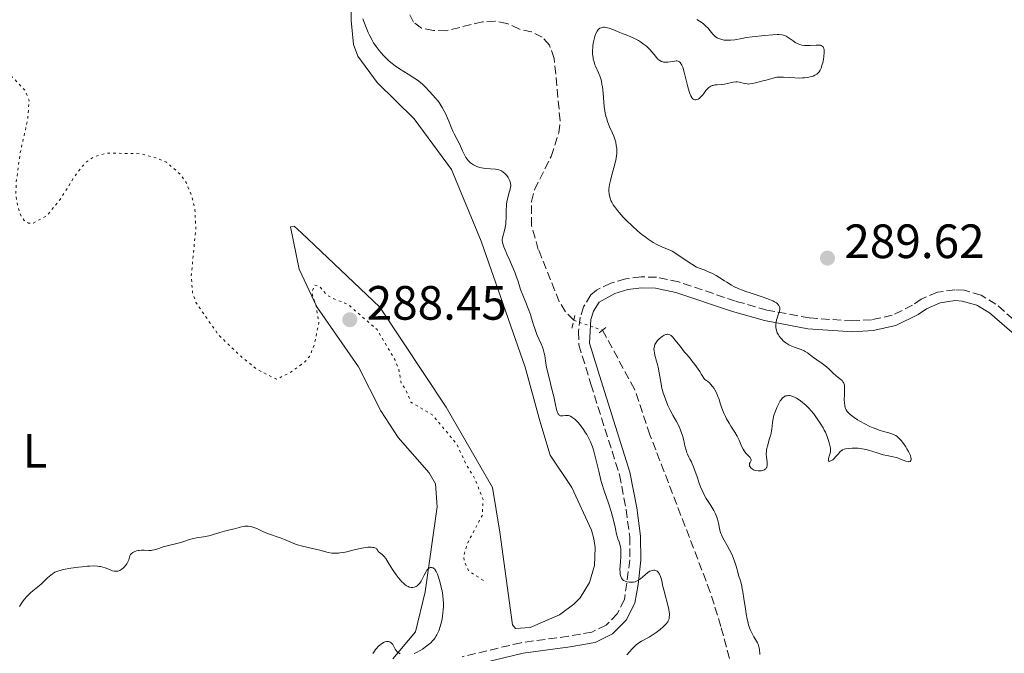
# Model space of a CAD drawing. Units: metres. Extents: x 625623 to 629107, y 4667096 to 4669471.
# Drawn here: x 626262 to 626467, y 4668919 to 4669051 of the extents above; entities that cross this region are included whole.
import ezdxf
from ezdxf.enums import TextEntityAlignment as Align

# ---------------------------------------------------------------- set-up
doc = ezdxf.new("R2010")
doc.units = ezdxf.units.M
doc.header["$MEASUREMENT"] = 0
for name, pattern in [('DGN Style 2', [1.7399219301090239, 1.043953158065414, -0.6959687720436097]), ('DGN Style 3', [2.435890702152634, 1.739921930109024, -0.6959687720436097]), ('DGN Style 5', [1.217945351076317, 0.5219765790327072, -0.6959687720436097])]:
    doc.linetypes.add(name, pattern=pattern)
for name, color, linetype, lineweight in [('Barranco lineal', 142, 'DGN Style 3', 13), ('Barranco lineal no visto', 142, 'DGN Style 5', 0), ('Camino', 7, 'DGN Style 3', 0), ('Cota de punto acotado terreno', 7, 'Continuous', 0), ('Curva de nivel auxiliar', 30, 'DGN Style 5', 0), ('Curva de nivel intermedia', 30, 'Continuous', 0), ('Etiqueta de uso rústico', 92, 'Continuous', 0), ('Línea de cambio de uso (parcela vista)', 92, 'Continuous', 0), ('Margen derecho', 7, 'Continuous', 0), ('Pontón-alcantarilla (pasos de agua)', 1, 'DGN Style 2', 0), ('Punto acotado terreno (símbolo)', 7, 'Continuous', 0)]:
    doc.layers.add(name, color=color, linetype=linetype, lineweight=lineweight)
doc.styles.add('Style-Arial', font='arial.ttf')

# ---------------------------------------------------------------- blocks, each defined once
blk = doc.blocks.new('5PATER')
at = {"layer": 'Punto acotado terreno (símbolo)', "linetype": 'Continuous', "lineweight": 0}
h = blk.add_hatch(color=51, dxfattribs=at)
edge = h.paths.add_edge_path()
edge.add_ellipse((0, 0), major_axis=(-0.1095731443231308, -0.1110710700762829), ratio=0.9994222409660317, start_angle=0, end_angle=360)

msp = doc.modelspace()

# ---------------------------------------------------------------- linework, layer by layer
at = {"layer": 'Barranco lineal', "color": 142, "linetype": 'DGN Style 3', "lineweight": 13}
for points in [[(626377.2999999998, 4668988.710000001, 281.4499999999971), (626375.5700000003, 4668990.51, 281.1999999999971), (626374.29, 4668992.609999999, 281.0800000000018), (626369.9400000004, 4669003.460000001, 281.0899999999965), (626368.5300000003, 4669008.41, 281.0899999999965), (626368.5, 4669013.430000001, 281.0899999999965), (626369.1399999997, 4669015.869999999, 281.0899999999965), (626372.6100000005, 4669022.789999999, 280.9700000000012), (626374.1900000004, 4669027.730000001, 280.9700000000012), (626374.4699999997, 4669030.210000001, 280.8500000000058), (626373.2400000002, 4669043.180000001, 280.8500000000058), (626372.2400000002, 4669045.970000001, 280.8500000000058), (626370.7699999996, 4669047.58, 280.8500000000058), (626368.5499999998, 4669048.730000001, 280.7299999999959), (626366.0099999999, 4669049.26, 280.7299999999959), (626363.4100000003, 4669050.480000001, 280.7299999999959), (626360.9500000002, 4669050.930000001, 280.7299999999959), (626358.3200000003, 4669050.789999999, 280.7299999999959), (626350.8399999999, 4669048.949999999, 280.7299999999959), (626348.1200000001, 4669049.02, 280.7299999999959), (626345.6600000003, 4669049.49, 280.7299999999959), (626344, 4669050.720000001, 280.7299999999959), (626343.1500000004, 4669052.4, 280.7299999999959)], [(626442.9100000003, 4668776.4, 282.7599999999948), (626439.9600000001, 4668783.689999999, 282.5200000000041), (626438.5099999999, 4668788.67, 282.5200000000041), (626437.6600000003, 4668799.33, 282.7599999999948), (626437.8099999997, 4668804.34, 282.7599999999948), (626438.2699999996, 4668806.960000001, 282.7599999999948), (626440.7400000002, 4668814.289999999, 282.5299999999988), (626442.8200000003, 4668822.100000001, 282.2899999999936), (626443.0300000003, 4668824.619999999, 282.2899999999936), (626442.6200000001, 4668827.09, 282.2899999999936), (626441.8200000003, 4668829.51, 282.2899999999936), (626440.6299999999, 4668831.730000001, 282.3099999999977), (626436.2599999999, 4668837.859999999, 282.4700000000012), (626433.7000000002, 4668842.130000001, 282.5200000000041), (626427.8799999999, 4668856.08, 282.1999999999971), (626425.3799999999, 4668863.15, 282.0599999999977), (626419.1500000004, 4668883.109999999, 281.8600000000006), (626407.8899999997, 4668925.029999999, 281.5599999999977), (626405.7000000002, 4668932.199999999, 281.5800000000018), (626393.1500000004, 4668964.92, 281.3300000000018), (626389.9400000004, 4668974.41, 281.3600000000006), (626383.2800000003, 4668986.65, 281.0899999999965)]]:
    msp.add_polyline3d(points, dxfattribs=at)
at = {"layer": 'Barranco lineal no visto', "color": 142, "linetype": 'DGN Style 5', "lineweight": 0, "extrusion": (0.05372765879978948, -0.01850819016049028, 0.9983840872013519), "elevation": -52479.74984618605, "flags": 128}
msp.add_lwpolyline([(4618416.285236117, 926974.1460249984), (4618416.285236117, 926967.8109164748)], dxfattribs=at)
at = {"layer": 'Camino', "color": 7, "linetype": 'DGN Style 3', "lineweight": 0}
msp.add_polyline3d([(626479.7199999989, 4668979.370000001, 289.5299999999989), (626465.0799999986, 4668992.080000003, 288.6799999999931), (626461.9800000006, 4668993.969999999, 288.6300000000047), (626458.449999999, 4668994.95, 288.6900000000024), (626456.52, 4668995.080000003, 288.7200000000011), (626452.899999999, 4668994.56, 288.7100000000065), (626449.5599999975, 4668993.11, 288.6199999999955), (626447.7499999992, 4668991.850000002, 288.5099999999947), (626443.5199999979, 4668989.750000001, 287.9600000000065), (626439.2399999977, 4668988.840000002, 287.4600000000063), (626435.3299999982, 4668988.580000003, 287.050000000003), (626426.2699999991, 4668989.199999999, 285.9499999999971), (626417.4600000002, 4668990.850000003, 284.7299999999959), (626410.9499999991, 4668992.690000003, 283.8099999999977), (626399.1499999973, 4668996.690000001, 282.5399999999935), (626394.5399999984, 4668997.680000001, 282.4100000000035), (626391.2899999986, 4668997.750000001, 281.9700000000013), (626388.1000000011, 4668997.320000002, 281.7400000000054), (626385.0199999989, 4668996.41, 281.5299999999989), (626382.0300000004, 4668995.010000003, 281.3800000000047), (626380.8500000002, 4668993.989999999, 281.2799999999988), (626379.3500000003, 4668991.530000003, 281.1699999999983), (626378.6700000009, 4668989.38, 281.0899999999965), (626378.2899999986, 4668986.380000001, 281.0800000000018), (626378.3700000015, 4668983.620000003, 281.3800000000047), (626380.8700000005, 4668975.420000002, 281.8300000000019), (626386.8099999991, 4668956.580000004, 282.7799999999989), (626388.1999999996, 4668949.340000002, 283.0800000000018), (626388.9400000017, 4668943.660000003, 283.4400000000024), (626388.9799999995, 4668938.899999999, 284.8399999999966), (626387.8299999986, 4668930.63, 285.5700000000069), (626386.350000001, 4668927.66, 285.9299999999931), (626384.0399999976, 4668925.32, 286.1699999999984), (626381.0799999982, 4668923.84, 286.3899999999995), (626376.1899999998, 4668923, 286.7400000000052), (626366.3599999995, 4668921.660000001, 287.0299999999989), (626354.1199999996, 4668918.750000001, 287.7799999999989)], dxfattribs=at)
at = {"layer": 'Curva de nivel auxiliar', "color": 30, "linetype": 'DGN Style 5', "lineweight": 0, "elevation": 287.5, "flags": 128}
msp.add_lwpolyline([(626358.5200000008, 4668934.619999998), (626355.51, 4668936.519999999), (626354.6100000015, 4668938.38), (626354.4300000004, 4668939.63), (626355.0600000008, 4668942.050000001), (626358.3100000008, 4668948.210000001), (626358.4500000015, 4668951.429999999), (626356.7300000003, 4668955.83), (626354.8500000006, 4668958.92), (626352.9700000008, 4668962.989999999), (626347.9800000018, 4668968.98), (626343.430000001, 4668971.720000001), (626342.2199999995, 4668974.560000001), (626341.4700000008, 4668975.48), (626340.940000001, 4668978.48), (626340.1100000017, 4668980.539999999), (626336.4300000004, 4668986.77), (626330.4700000014, 4668991.939999999), (626326.8500000006, 4668993.459999999), (626325.9600000009, 4668994.009999999), (626324.3899999995, 4668995.789999999), (626323.4700000009, 4668996.01), (626322.8200000004, 4668994.460000001), (626323.7100000001, 4668991.850000001), (626324.3300000014, 4668988.220000001), (626323.3400000012, 4668983.600000001), (626322.3800000001, 4668981.199999999), (626321.3800000009, 4668980.050000001), (626318.4700000008, 4668977.920000001), (626315.5100000014, 4668976.439999999), (626311.4800000014, 4668978.49), (626308.4600000017, 4668980.890000001), (626303.4100000003, 4668985.699999999), (626298.7400000008, 4668992.42), (626298.0400000013, 4668994.519999999), (626297.7800000019, 4668997.869999999), (626298.7300000018, 4669007.839999998), (626298.5399999997, 4669011.67), (626297.9100000015, 4669014.460000001), (626296.7200000002, 4669017.409999999), (626295.4999999999, 4669019.09), (626292.6100000021, 4669021.599999998), (626290.4999999999, 4669022.499999999), (626287.2000000007, 4669023.359999999), (626280.2800000005, 4669023.489999999), (626277.4800000021, 4669022.710000001), (626275.8800000016, 4669021.550000001), (626274.0399999998, 4669019.430000001), (626270.5199999994, 4669013.849999999), (626267.8799999997, 4669010.579999999), (626264.9000000001, 4669008.890000002), (626263.9400000013, 4669008.929999999), (626263.0300000015, 4669009.499999999), (626262.380000001, 4669010.369999998), (626261.7000000017, 4669012.389999999), (626261.3200000017, 4669014.630000001), (626261.3500000007, 4669017.210000001), (626262.2100000012, 4669023.599999999), (626263.7699999993, 4669030.4), (626264.0500000007, 4669034.509999999), (626263.1900000003, 4669036.55), (626260.5500000005, 4669039.31), (626259.3400000012, 4669041.289999999), (626257.98, 4669046.480000001), (626253.3300000009, 4669058.199999999), (626253, 4669062.989999999), (626253.76, 4669066.890000001), (626250.3200000002, 4669071.3), (626249.54, 4669074.319999999), (626249.5600000002, 4669077.730000001), (626250.270000001, 4669079.440000001), (626253.150000002, 4669081.230000001), (626255.5500000004, 4669081.369999999), (626256.4300000012, 4669081.91), (626257.2000000001, 4669084.500000001), (626258.8000000004, 4669086.529999998), (626259.0199999994, 4669087.449999999), (626258.0400000004, 4669088.079999999), (626254.1800000003, 4669088.279999998), (626248.4900000017, 4669083.850000001), (626245.5400000013, 4669082.34), (626243.3700000009, 4669082.649999999), (626238.390000001, 4669084.439999998), (626235.55, 4669085.220000001)], dxfattribs=at)
at = {"layer": 'Curva de nivel intermedia', "color": 30, "linetype": 'Continuous', "lineweight": 0, "flags": 128}
for points, elevation in [([(626356.850000001, 4669020.82), (626356.4300000009, 4669021.039999999), (626356.0399999997, 4669021.31), (626355.8499999996, 4669021.449999998), (626355.51, 4669021.779999999), (626355.3400000001, 4669021.96), (626355.120000001, 4669022.249999999), (626354.900000002, 4669022.56), (626354.5199999998, 4669023.239999998), (626354.1700000011, 4669023.960000001), (626353.7500000009, 4669024.929999999), (626353.5400000007, 4669025.4), (626353.0600000002, 4669026.350000001), (626352.4500000001, 4669027.49), (626352.1799999995, 4669028.039999997), (626351.8300000008, 4669028.880000001), (626351.3600000015, 4669030.099999999), (626351.0799999998, 4669030.77), (626350.6300000006, 4669031.739999999), (626350.3800000002, 4669032.24), (626349.9700000011, 4669032.990000002), (626349.5399999998, 4669033.689999999), (626349.3200000008, 4669034.019999999), (626349.0900000005, 4669034.320000002), (626348.6400000014, 4669034.88), (626347.3200000003, 4669036.310000001), (626346.4100000005, 4669037.289999999), (626345.8300000017, 4669037.84), (626345.0700000017, 4669038.449999999), (626344.6100000012, 4669038.78), (626344.0800000015, 4669039.130000001), (626342.8800000012, 4669039.890000001), (626341.0900000008, 4669041.04), (626340.1800000012, 4669041.67), (626339.3000000004, 4669042.350000001), (626338.8800000002, 4669042.709999999), (626338.27, 4669043.259999999), (626337.89, 4669043.640000001), (626337.1800000014, 4669044.429999998), (626336.8500000007, 4669044.830000001), (626336.2400000005, 4669045.630000001), (626335.7000000018, 4669046.439999999), (626335.3799999999, 4669046.970000001), (626334.8200000012, 4669048.009999999), (626334.5599999997, 4669048.57), (626334.1300000005, 4669049.619999998), (626333.4700000011, 4669051.409999998)], 285), ([(626402.4900000012, 4669034.569999998), (626402.29, 4669034.619999998), (626402.1100000013, 4669034.73), (626401.9400000013, 4669034.92), (626401.8499999997, 4669035.05), (626401.6700000009, 4669035.369999999), (626401.5900000005, 4669035.57), (626401.4500000018, 4669035.92), (626401.310000001, 4669036.319999999), (626401.0300000017, 4669037.279999998), (626400.2600000005, 4669040.32), (626399.9600000011, 4669041.33), (626399.7799999999, 4669041.779999999), (626399.6700000004, 4669042.01), (626399.6000000011, 4669042.140000001), (626399.4400000002, 4669042.339999998), (626399.2600000014, 4669042.48), (626399.1600000008, 4669042.539999999), (626399.010000001, 4669042.609999998), (626398.7300000016, 4669042.66), (626398.5799999996, 4669042.67), (626398.2199999997, 4669042.640000001), (626396.8600000008, 4669042.41), (626396.3900000014, 4669042.37), (626396.1600000013, 4669042.380000001), (626395.9500000011, 4669042.41), (626395.8200000015, 4669042.439999999), (626395.5599999999, 4669042.539999999), (626395.2000000001, 4669042.740000002), (626394.9699999999, 4669042.92), (626394.8200000002, 4669043.060000001), (626394.5200000005, 4669043.369999999), (626394.0100000009, 4669043.99), (626393.5000000013, 4669044.619999998), (626393.2100000008, 4669044.949999999), (626392.7100000001, 4669045.45), (626392.4300000007, 4669045.699999998), (626391.8200000004, 4669046.179999999), (626391.1800000012, 4669046.63), (626390.7499999999, 4669046.9), (626389.9500000018, 4669047.350000001), (626389.1800000007, 4669047.699999998), (626388.1799999994, 4669048.080000001), (626387.6000000006, 4669048.310000001), (626386.9099999998, 4669048.599999999), (626385.9100000006, 4669049.02), (626385.4000000011, 4669049.220000001), (626384.6600000013, 4669049.470000001), (626384.3200000015, 4669049.560000001), (626383.9100000003, 4669049.640000001), (626383.7200000002, 4669049.660000001), (626383.4600000009, 4669049.660000001), (626383.2999999999, 4669049.640000001), (626383.0000000005, 4669049.569999999), (626382.7400000012, 4669049.449999998), (626382.5800000002, 4669049.34), (626382.4800000018, 4669049.259999999), (626382.2899999997, 4669049.050000001), (626382.1500000011, 4669048.850000001), (626381.9100000019, 4669048.38), (626381.7100000007, 4669047.83), (626381.6000000013, 4669047.439999999), (626381.4200000003, 4669046.640000002), (626381.2999999995, 4669045.859999998), (626381.2500000002, 4669045.480000001), (626381.2200000013, 4669044.909999999), (626381.2300000002, 4669044.079999999), (626381.3100000008, 4669043.359999999), (626381.370000001, 4669043), (626381.5200000008, 4669042.439999999), (626381.7199999997, 4669041.849999999), (626381.8400000003, 4669041.55), (626382.4600000017, 4669040.189999999), (626382.7900000003, 4669039.369999998), (626382.9800000003, 4669038.739999999), (626383.0600000008, 4669038.4), (626383.1700000003, 4669037.850000001), (626383.2599999999, 4669037.26), (626383.3899999994, 4669035.949999998), (626383.5300000003, 4669034.089999998), (626383.6200000017, 4669033.160000001), (626383.7500000015, 4669032.26), (626383.8299999997, 4669031.819999999), (626383.9700000006, 4669031.199999998), (626384.0900000012, 4669030.800000001), (626384.3400000016, 4669030.039999999), (626384.7700000008, 4669028.970000001), (626385.3499999996, 4669027.650000001), (626385.6100000012, 4669027.01), (626385.9000000017, 4669026.17), (626386.0200000001, 4669025.749999999), (626386.150000002, 4669025.099999999), (626386.2300000002, 4669024.430000001), (626386.2500000005, 4669024.090000001), (626386.2400000015, 4669023.359999999), (626386.2000000012, 4669022.99), (626386.1200000008, 4669022.4), (626386, 4669021.770000001), (626385.6700000014, 4669020.460000001), (626385.1600000019, 4669018.659999999), (626384.9299999995, 4669017.779999998)], 285), ([(626402.8900000014, 4669051.279999999), (626403.4400000012, 4669050.939999999), (626404.1900000023, 4669050.430000001), (626404.5099999995, 4669050.170000001), (626404.7900000013, 4669049.92), (626405.2600000006, 4669049.449999998), (626405.6100000015, 4669049.02), (626406.0000000005, 4669048.499999999), (626406.1800000014, 4669048.269999999), (626406.5599999992, 4669047.869999998), (626406.7699999993, 4669047.699999998), (626407.1000000001, 4669047.49), (626407.2800000012, 4669047.390000001), (626407.6800000013, 4669047.229999999), (626408.2699999993, 4669047.07)], 285), ([(626408.2699999993, 4669047.07), (626408.5900000011, 4669047.01), (626409.1000000007, 4669046.960000001), (626409.6300000004, 4669046.949999999), (626409.9099999998, 4669046.970000001), (626410.7700000004, 4669047.079999999), (626412.25, 4669047.34), (626413.2200000001, 4669047.499999999), (626414.4000000004, 4669047.67), (626416.9800000018, 4669047.96), (626418.7099999997, 4669048.099999999), (626419.5900000003, 4669048.140000001), (626419.9500000002, 4669048.140000001), (626420.5600000004, 4669048.09), (626420.8900000012, 4669048.029999999), (626421.1000000013, 4669047.970000001), (626421.4800000013, 4669047.810000001), (626421.6900000013, 4669047.699999998), (626422.1000000006, 4669047.430000001), (626422.9400000009, 4669046.810000001), (626423.360000001, 4669046.519999999), (626423.75, 4669046.300000002), (626423.9500000011, 4669046.21), (626424.2500000007, 4669046.08), (626424.7400000002, 4669045.939999999), (626425.2699999999, 4669045.859999998), (626425.5500000016, 4669045.850000001), (626425.850000001, 4669045.850000001), (626426.4600000012, 4669045.880000001), (626427.6799999995, 4669045.970000001), (626428.2100000014, 4669045.970000001), (626428.6000000003, 4669045.92), (626428.7700000004, 4669045.869999997), (626428.9800000003, 4669045.749999999), (626429.1500000004, 4669045.57), (626429.2199999995, 4669045.460000001), (626429.3200000002, 4669045.189999999), (626429.3500000014, 4669045.019999999), (626429.3800000005, 4669044.730000001), (626429.3800000005, 4669044.390000001), (626429.3200000002, 4669043.599999999), (626429.2300000007, 4669043.029999999), (626429.0700000019, 4669042.27), (626428.9800000003, 4669041.909999999), (626428.7400000012, 4669041.179999999), (626428.6100000015, 4669040.880000001), (626428.5199999999, 4669040.710000001), (626428.3400000011, 4669040.420000001), (626428.0599999995, 4669040.09), (626427.8600000006, 4669039.92), (626427.4600000004, 4669039.689999999), (626427.0500000014, 4669039.509999999), (626426.8300000001, 4669039.439999999), (626426.4900000005, 4669039.34), (626425.8900000014, 4669039.23), (626425.2499999999, 4669039.150000001), (626424.8899999999, 4669039.130000001), (626424.2999999998, 4669039.109999998), (626423.2800000006, 4669039.140000001), (626420.9300000014, 4669039.29), (626420.1900000017, 4669039.300000001), (626419.8600000008, 4669039.279999998), (626419.55, 4669039.249999999), (626419.0000000002, 4669039.150000001), (626418.550000001, 4669039.02), (626418.0300000003, 4669038.850000001), (626417.7999999999, 4669038.769999999), (626417.3100000005, 4669038.65), (626416.5900000008, 4669038.51), (626416.1600000015, 4669038.4), (626415.0900000009, 4669038.09), (626414.5000000009, 4669037.949999998), (626413.9000000019, 4669037.869999998), (626413.6200000001, 4669037.859999999), (626413.3400000008, 4669037.880000002), (626412.7999999998, 4669037.98), (626411.7800000006, 4669038.239999999), (626411.2599999999, 4669038.310000001), (626411.0000000006, 4669038.3), (626410.4500000007, 4669038.230000001), (626409.2800000017, 4669037.970000001), (626408.6500000014, 4669037.859999999), (626407.9900000021, 4669037.79), (626407.1000000001, 4669037.720000001), (626406.6799999999, 4669037.66), (626406.270000001, 4669037.58), (626406.0800000009, 4669037.52), (626405.8200000017, 4669037.41), (626405.5700000012, 4669037.269999999), (626405.4200000016, 4669037.159999999), (626405.1500000011, 4669036.909999999), (626404.78, 4669036.489999999), (626404.350000001, 4669035.900000001), (626404.1299999997, 4669035.619999999), (626403.800000001, 4669035.250000001), (626403.6500000014, 4669035.109999999), (626403.3600000007, 4669034.869999998), (626403.1399999994, 4669034.739999998), (626402.820000002, 4669034.609999999), (626402.67, 4669034.569999998), (626402.4900000012, 4669034.569999998)], 285), ([(626383.5599999992, 4668953.460000001), (626383.2100000005, 4668954.59), (626383.0300000017, 4668955.220000001), (626382.5100000009, 4668957.350000001), (626381.7900000013, 4668960.380000001), (626381.4, 4668961.76), (626381.2000000011, 4668962.369999998), (626380.780000001, 4668963.45), (626380.3300000017, 4668964.390000001), (626380.0099999999, 4668964.960000001), (626379.7800000019, 4668965.32), (626379.3100000002, 4668966.019999998), (626378.5400000013, 4668967.029999998), (626378.1400000012, 4668967.5), (626377.530000001, 4668968.119999999), (626377.1399999998, 4668968.449999998), (626376.9400000009, 4668968.59), (626376.6600000014, 4668968.749999999), (626376.3900000011, 4668968.850000001), (626376.2200000011, 4668968.899999999), (626375.8900000004, 4668968.939999999), (626375.5900000008, 4668968.92), (626375.040000001, 4668968.850000001), (626374.7000000012, 4668968.83), (626374.5500000014, 4668968.859999999), (626374.280000001, 4668969.009999999), (626374.2100000017, 4668969.09), (626374.0599999997, 4668969.279999999), (626373.9300000002, 4668969.529999999), (626373.8499999996, 4668969.720000001), (626373.7100000011, 4668970.180000001), (626373.4800000008, 4668971.159999999), (626373.1400000011, 4668972.86), (626372.9100000008, 4668973.869999998), (626372.4900000006, 4668975.550000001), (626371.9000000005, 4668977.849999999), (626371.6600000013, 4668978.92), (626371.4300000012, 4668980.300000001), (626371.2600000014, 4668981.390000001), (626371.1500000019, 4668981.91), (626370.9300000004, 4668982.699999999), (626370.7899999997, 4668983.100000001), (626370.4400000009, 4668983.939999999), (626369.6299999997, 4668985.779999999), (626369.2499999995, 4668986.81), (626368.8899999998, 4668987.949999999), (626368.520000001, 4668989.179999999), (626368.2900000007, 4668989.91), (626367.8300000003, 4668991.189999999), (626367.2300000013, 4668992.730000001), (626366.8600000002, 4668993.619999998), (626366.2000000008, 4668995.109999999), (626365.9300000004, 4668996.109999998), (626365.7300000014, 4668996.779999998), (626365.270000001, 4668998.100000001), (626365.0300000019, 4668998.75), (626364.52, 4668999.98), (626364.0199999993, 4669001.130000001), (626363.4200000003, 4669002.460000001), (626363.1699999999, 4669003.02), (626362.7499999999, 4669004.000000001), (626362.610000001, 4669004.380000001), (626362.5500000007, 4669004.589999998), (626362.4600000014, 4669004.959999999), (626362.4400000012, 4669005.270000001), (626362.4500000002, 4669005.470000002), (626362.5199999994, 4669005.859999998), (626362.9800000021, 4669007.659999999), (626363.1100000017, 4669008.399999999), (626363.160000001, 4669008.779999999), (626363.1900000002, 4669009.170000001), (626363.2200000014, 4669009.990000002), (626363.2300000002, 4669011.66), (626363.2900000006, 4669012.499999999), (626363.3399999999, 4669012.91), (626363.4900000017, 4669013.720000002), (626363.6700000007, 4669014.470000001), (626363.9099999998, 4669015.34), (626364.0100000004, 4669015.710000001), (626364.1500000012, 4669016.350000001), (626364.1900000013, 4669016.67), (626364.1900000013, 4669016.849999999), (626364.1500000012, 4669017.189999999), (626364.0700000006, 4669017.539999999), (626364.0100000004, 4669017.720000001), (626363.9000000008, 4669017.99), (626363.6700000007, 4669018.410000001), (626363.370000001, 4669018.819999999), (626363.140000001, 4669019.079999999), (626362.9800000021, 4669019.24), (626362.6500000014, 4669019.539999999), (626362.3000000004, 4669019.779999998), (626362.1100000005, 4669019.880000002), (626361.7599999995, 4669020), (626361.3200000015, 4669020.09), (626361.050000001, 4669020.13), (626358.9299999997, 4669020.289999999), (626358.1500000019, 4669020.409999999), (626357.7800000008, 4669020.489999999), (626357.1500000006, 4669020.689999999), (626356.850000001, 4669020.82)], 285), ([(626384.9299999995, 4669017.779999998), (626384.7500000006, 4669016.940000001), (626384.6800000013, 4669016.529999998), (626384.6200000009, 4669015.859999998), (626384.6200000009, 4669015.529999999), (626384.65, 4669015.060000001), (626384.7200000016, 4669014.59), (626384.7800000019, 4669014.359999998), (626384.9400000006, 4669013.9), (626385.03, 4669013.659999999), (626385.1999999998, 4669013.310000001), (626385.5199999996, 4669012.749999999), (626385.780000001, 4669012.369999999), (626386.4000000001, 4669011.550000001), (626386.7700000012, 4669011.109999998), (626387.6000000006, 4669010.189999999), (626388.2100000007, 4669009.550000001), (626389.5200000005, 4669008.27), (626390.5500000009, 4669007.349999999), (626391.5600000012, 4669006.509999999), (626392.0500000007, 4669006.119999999), (626392.7600000014, 4669005.599999999), (626393.4299999998, 4669005.16), (626393.8400000011, 4669004.91), (626394.61, 4669004.499999999), (626395.6500000015, 4669004.019999999), (626396.8300000017, 4669003.539999999), (626397.3600000015, 4669003.300000001), (626397.7400000015, 4669003.100000001), (626398.5400000017, 4669002.599999999), (626400.890000001, 4669000.99), (626402.7999999997, 4668999.74), (626403.7899999998, 4668999.439999999), (626404.4, 4668999.220000001), (626405.4900000008, 4668998.759999999), (626405.9900000015, 4668998.52), (626406.89, 4668998.029999998), (626407.6900000002, 4668997.55), (626408.6500000014, 4668996.92), (626409.1100000018, 4668996.630000001), (626410.110000001, 4668996.039999999), (626410.6100000016, 4668995.769999999), (626411.6399999998, 4668995.289999999), (626412.3600000017, 4668994.98), (626412.8600000002, 4668994.789999999), (626413.9600000001, 4668994.409999999), (626416.7000000002, 4668993.52), (626417.99, 4668993.06), (626418.7300000021, 4668992.739999999), (626419.0499999995, 4668992.57), (626419.4500000018, 4668992.319999999), (626419.7500000013, 4668992.060000001), (626419.9000000011, 4668991.880000002), (626419.9700000003, 4668991.759999999), (626420.0799999998, 4668991.52), (626420.1200000001, 4668991.329999999), (626420.1300000013, 4668991.210000001), (626420.1300000013, 4668990.960000001), (626420.0599999997, 4668990.59), (626419.8099999994, 4668989.859999998), (626419.5700000003, 4668989.15), (626419.4699999996, 4668988.810000001), (626419.3700000013, 4668988.31), (626419.310000001, 4668987.82), (626419.2999999998, 4668987.579999999), (626419.3300000011, 4668987.149999999), (626419.3600000001, 4668986.929999998), (626419.4299999995, 4668986.609999998), (626419.5999999993, 4668986.140000001), (626419.8600000008, 4668985.659999998), (626420.0100000006, 4668985.42), (626420.3500000003, 4668984.99), (626420.5400000003, 4668984.769999999), (626420.86, 4668984.460000001), (626421.3899999997, 4668984.029999999), (626421.990000001, 4668983.640000001), (626422.2999999993, 4668983.470000001), (626422.6300000001, 4668983.31), (626423.3099999997, 4668983.05), (626424.6200000017, 4668982.609999999), (626425.2000000007, 4668982.38), (626425.450000001, 4668982.25), (626425.9000000004, 4668981.970000001), (626427.140000001, 4668980.989999999), (626427.8600000006, 4668980.490000002), (626428.9400000002, 4668979.76), (626429.5000000012, 4668979.34), (626430.3100000003, 4668978.630000001), (626431.3400000007, 4668977.640000001), (626431.8300000002, 4668977.199999998), (626432.2999999997, 4668976.83), (626432.8499999995, 4668976.380000001), (626433.0799999996, 4668976.159999999), (626433.2699999998, 4668975.929999999), (626433.3600000013, 4668975.810000001), (626433.4599999996, 4668975.609999999), (626433.5300000012, 4668975.399999999), (626433.5700000015, 4668975.249999999), (626433.6200000006, 4668974.930000001), (626433.6299999995, 4668974.42), (626433.5800000003, 4668973.300000001)], 285), ([(626396.7800000003, 4668985.8), (626396.5800000014, 4668985.769999999), (626396.4400000006, 4668985.730000001), (626396.1299999999, 4668985.599999999), (626395.6600000005, 4668985.319999999), (626395.4200000013, 4668985.149999999), (626395.0599999992, 4668984.839999998), (626394.7100000005, 4668984.489999999), (626394.5600000008, 4668984.310000001), (626394.2900000003, 4668983.899999999), (626394.190000002, 4668983.679999998), (626394.0700000012, 4668983.350000001), (626394.0100000009, 4668982.999999999), (626393.9900000008, 4668982.76), (626394.0300000011, 4668982.259999999), (626394.0700000012, 4668982), (626394.190000002, 4668981.439999999), (626394.5300000017, 4668980.199999998), (626394.7199999995, 4668979.51), (626394.8400000002, 4668978.949999998), (626395.0700000004, 4668977.779999999), (626395.4700000006, 4668975.509999999), (626395.6500000015, 4668974.560000001), (626395.740000001, 4668974.17), (626395.9100000008, 4668973.539999999), (626396.0800000008, 4668973.05), (626396.3900000014, 4668972.300000001), (626396.8800000009, 4668970.989999999), (626397.3200000012, 4668970.050000001), (626397.9900000019, 4668968.850000001), (626398.6600000003, 4668967.640000001), (626398.990000001, 4668967.009999998), (626399.42, 4668966.09), (626399.6000000011, 4668965.640000001), (626399.8899999994, 4668964.78), (626400.0999999996, 4668963.990000002), (626400.3200000009, 4668963.019999999), (626400.4200000014, 4668962.569999999), (626400.6699999997, 4668961.689999999), (626400.8500000006, 4668961.17), (626400.9800000002, 4668960.849999998), (626401.2400000017, 4668960.260000001), (626401.4600000008, 4668959.849999999), (626401.7699999993, 4668959.25), (626401.9400000013, 4668958.890000001), (626402.2200000008, 4668958.230000001), (626402.3700000006, 4668957.830000001), (626402.8700000012, 4668956.349999999), (626403.3899999998, 4668954.849999999), (626403.6700000013, 4668954.09), (626404.1200000007, 4668953.019999999), (626404.3600000021, 4668952.529999998), (626404.8499999995, 4668951.65), (626405.8200000017, 4668950.159999999), (626406.2400000019, 4668949.470000001), (626406.4299999997, 4668949.130000002), (626406.7600000005, 4668948.439999999), (626407.0300000008, 4668947.770000001), (626407.1700000018, 4668947.34), (626407.3900000007, 4668946.539999999), (626407.6800000013, 4668945.039999999), (626407.810000001, 4668944.58), (626407.8900000014, 4668944.34), (626407.9900000021, 4668944.109999998), (626408.2400000001, 4668943.619999999), (626409.2300000002, 4668941.9), (626409.7199999997, 4668940.970000001), (626409.9500000001, 4668940.479999999), (626410.2899999998, 4668939.720000002), (626410.7300000001, 4668938.609999998), (626411.070000002, 4668937.570000002), (626411.4299999997, 4668936.310000001), (626411.5900000007, 4668935.73), (626411.9600000017, 4668934.539999999), (626412.1500000017, 4668933.789999999), (626412.3500000006, 4668932.83), (626412.4600000001, 4668932.249999999), (626412.6700000003, 4668930.859999998), (626412.980000001, 4668928.720000001), (626413.1599999998, 4668927.630000001), (626413.360000001, 4668926.580000001), (626413.4800000016, 4668926.09), (626413.6600000004, 4668925.390000001), (626413.8700000006, 4668924.770000001), (626414.0100000014, 4668924.390000001), (626414.3100000009, 4668923.710000001), (626414.7700000014, 4668922.869999998), (626415.3099999999, 4668921.989999999), (626415.52, 4668921.619999998), (626415.650000002, 4668921.350000001), (626415.8100000008, 4668920.829999999), (626415.9, 4668920.32), (626416.0200000008, 4668919.180000001)], 285), ([(626421.6500000012, 4668973.03), (626421.3600000006, 4668972.970000001), (626421.2199999997, 4668972.92), (626421.0200000008, 4668972.810000001), (626420.7200000014, 4668972.560000001), (626420.4100000006, 4668972.179999998), (626420.2400000008, 4668971.930000001), (626419.9400000012, 4668971.4), (626419.7800000004, 4668971.099999999), (626419.55, 4668970.609999999), (626419.2199999993, 4668969.82), (626418.9400000023, 4668969.009999999), (626418.8400000016, 4668968.609999998), (626418.7499999999, 4668968.220000001), (626418.6300000015, 4668967.48), (626418.4700000006, 4668966.039999999), (626418.3400000009, 4668965.289999999), (626418.2500000015, 4668964.9), (626418.0300000003, 4668964.109999999), (626417.5600000008, 4668962.539999999), (626417.4100000011, 4668961.829999999), (626417.3700000008, 4668961.499999999), (626417.3399999995, 4668960.899999999), (626417.3799999999, 4668960.350000001), (626417.4700000014, 4668959.679999999), (626417.5000000005, 4668959.359999999), (626417.5300000019, 4668958.949999998), (626417.5200000006, 4668958.749999999), (626417.4900000015, 4668958.460000001), (626417.4199999999, 4668958.199999999), (626417.3600000018, 4668958.069999999), (626417.2200000011, 4668957.849999999), (626417.1300000016, 4668957.759999999), (626416.9599999995, 4668957.640000001), (626416.7600000006, 4668957.539999999), (626416.6100000008, 4668957.490000002), (626416.28, 4668957.42), (626415.9200000003, 4668957.399999999), (626415.6699999998, 4668957.399999999), (626415.1900000015, 4668957.470000001), (626414.8600000007, 4668957.560000001), (626414.6999999997, 4668957.609999999), (626414.5000000009, 4668957.720000001), (626414.3800000001, 4668957.789999999), (626414.17, 4668957.96), (626414.0899999996, 4668958.05), (626413.9600000001, 4668958.249999999), (626413.8700000006, 4668958.439999999), (626413.8400000016, 4668958.57), (626413.8400000016, 4668958.820000002), (626413.8600000015, 4668958.939999999), (626413.9600000001, 4668959.17), (626414.1200000008, 4668959.440000001), (626414.17, 4668959.579999999), (626414.1900000002, 4668959.720000001), (626414.1299999999, 4668959.920000001), (626413.9700000011, 4668960.17), (626413.7300000021, 4668960.439999999), (626413.360000001, 4668960.819999999), (626413.1799999998, 4668961.009999999), (626412.8600000002, 4668961.38), (626412.7300000006, 4668961.57), (626412.5400000006, 4668961.880000001), (626412.2700000001, 4668962.399999999), (626411.7000000002, 4668963.779999998), (626411.3, 4668964.59), (626410.7900000005, 4668965.449999998), (626409.9900000002, 4668966.680000001), (626409.5900000001, 4668967.33), (626409.0800000007, 4668968.230000001), (626408.8400000014, 4668968.699999998), (626408.5100000006, 4668969.4), (626408.0900000003, 4668970.459999999), (626407.7500000006, 4668971.51), (626407.4500000011, 4668972.439999999), (626407.2900000003, 4668972.9), (626406.9900000007, 4668973.600000001), (626406.6599999998, 4668974.220000002), (626406.4699999999, 4668974.529999999), (626406.1500000001, 4668974.979999999), (626405.7700000004, 4668975.42), (626405.5700000012, 4668975.63), (626405.1199999999, 4668976.029999999), (626404.8700000017, 4668976.220000001), (626404.4699999995, 4668976.480000001), (626403.8800000015, 4668977.470000002), (626403.5000000015, 4668978.05), (626402.8100000009, 4668979.069999999), (626402.4900000012, 4668979.519999999), (626401.8899999999, 4668980.300000001), (626401.3400000001, 4668980.969999999), (626400.6699999997, 4668981.749999999), (626400.360000001, 4668982.109999999), (626399.3999999999, 4668983.31), (626398.3400000005, 4668984.680000001), (626397.9000000001, 4668985.189999999), (626397.5500000014, 4668985.520000001), (626397.3900000006, 4668985.63), (626397.1500000014, 4668985.75), (626396.9000000011, 4668985.8), (626396.7800000003, 4668985.8)], 285), ([(626433.5800000003, 4668973.300000001), (626433.5500000013, 4668972.179999998), (626433.5800000003, 4668971.65), (626433.6600000008, 4668970.929999999), (626433.7600000014, 4668970.550000001), (626433.8200000017, 4668970.369999998), (626433.9300000013, 4668970.12), (626434.1799999994, 4668969.739999999), (626434.5400000014, 4668969.349999999), (626434.7600000005, 4668969.149999999), (626435.0199999998, 4668968.939999999), (626435.63, 4668968.499999999), (626436.3300000018, 4668968.039999999), (626436.8200000013, 4668967.739999999), (626437.8099999994, 4668967.179999998), (626438.870000001, 4668966.65), (626439.5300000004, 4668966.349999999), (626439.9700000007, 4668966.179999999), (626440.8, 4668965.88), (626441.7200000009, 4668965.609999999), (626442.8000000005, 4668965.33), (626443.2600000009, 4668965.199999998), (626443.7999999997, 4668964.99), (626444.0900000002, 4668964.84), (626444.26, 4668964.730000001), (626444.5900000008, 4668964.480000001), (626445.1000000006, 4668964.009999999), (626445.3900000011, 4668963.689999999), (626445.8600000005, 4668963.09), (626446.3400000011, 4668962.390000001), (626446.5700000012, 4668962.010000001), (626446.910000001, 4668961.430000001), (626447.1800000014, 4668960.859999999), (626447.290000001, 4668960.600000001), (626447.4200000007, 4668960.180000001), (626447.4500000018, 4668959.99), (626447.4500000018, 4668959.750000001), (626447.4100000017, 4668959.55), (626447.2300000006, 4668959.359999999), (626447.0000000005, 4668959.310000001), (626446.8100000004, 4668959.319999999), (626446.360000001, 4668959.440000001), (626445.2300000001, 4668959.859999998), (626444.6199999999, 4668960.079999999), (626444.3099999992, 4668960.16), (626443.7000000012, 4668960.31), (626442.3900000014, 4668960.570000002), (626441.6500000015, 4668960.740000002), (626440.390000001, 4668961.119999998), (626438.5800000004, 4668961.680000001), (626437.6900000009, 4668961.900000001), (626437.2599999994, 4668961.98), (626436.4300000002, 4668962.09), (626435.6800000014, 4668962.130000001), (626435.2099999997, 4668962.130000001), (626434.4100000019, 4668962.08), (626433.7800000015, 4668961.970000001), (626433.52, 4668961.890000001), (626433.1800000003, 4668961.74), (626433.0199999993, 4668961.640000001), (626432.730000001, 4668961.409999999), (626432.3200000019, 4668960.96), (626431.7600000009, 4668960.289999999), (626431.4600000014, 4668959.970000001), (626431.1399999995, 4668959.710000001), (626431.0000000009, 4668959.609999999), (626430.7400000016, 4668959.46), (626430.5700000018, 4668959.399999999), (626430.4199999998, 4668959.38), (626430.3000000013, 4668959.42), (626430.240000001, 4668959.699999999), (626430.3000000013, 4668959.980000001), (626430.5000000002, 4668960.640000001), (626430.6200000009, 4668961.069999999), (626430.6600000013, 4668961.289999999), (626430.6900000003, 4668961.659999999), (626430.6600000013, 4668962.109999998), (626430.6200000009, 4668962.369999998), (626430.430000001, 4668963.230000001), (626430.2900000003, 4668963.73), (626429.9999999995, 4668964.55), (626429.6200000019, 4668965.430000001), (626429.3899999994, 4668965.890000001), (626429.1400000014, 4668966.359999998), (626428.5700000012, 4668967.300000001), (626427.940000001, 4668968.24), (626427.4900000017, 4668968.850000001), (626427.1900000023, 4668969.239999999), (626426.5700000008, 4668969.980000001), (626426.2199999999, 4668970.359999998), (626425.5300000014, 4668971.060000001), (626424.8699999999, 4668971.65), (626424.4400000006, 4668971.99), (626424.1700000003, 4668972.189999999), (626423.6500000017, 4668972.519999998), (626423.37, 4668972.67), (626422.8700000016, 4668972.889999999), (626422.4200000003, 4668973.01), (626422.1400000007, 4668973.05), (626421.9700000008, 4668973.05), (626421.6500000012, 4668973.03)], 285), ([(626388.3200000002, 4668919.119999999), (626389.4600000001, 4668920.4), (626390.0200000012, 4668920.960000001), (626390.2900000016, 4668921.199999998), (626390.8500000003, 4668921.609999999), (626391.4100000014, 4668921.960000001), (626392.5700000015, 4668922.600000001), (626392.9800000006, 4668922.84), (626393.8099999998, 4668923.359999999), (626394.4199999999, 4668923.769999999), (626395.2600000004, 4668924.390000001), (626395.9100000008, 4668924.940000001), (626396.1900000002, 4668925.21), (626396.55, 4668925.609999998), (626396.8400000007, 4668926.009999999), (626396.9500000002, 4668926.220000001), (626397.1100000012, 4668926.649999999), (626397.1600000003, 4668926.869999999), (626397.2000000007, 4668927.359999998), (626397.1900000017, 4668927.720000001), (626397.1600000003, 4668927.98), (626397.0700000009, 4668928.560000001), (626396.7900000014, 4668929.720000001), (626396.3199999998, 4668931.509999999), (626396.0800000008, 4668932.439999999), (626395.8600000016, 4668933.36), (626395.5900000012, 4668934.5), (626395.4500000004, 4668935.000000001), (626395.2400000002, 4668935.650000001), (626395.1300000009, 4668935.92), (626395.01, 4668936.130000002), (626394.9299999997, 4668936.259999999), (626394.7500000009, 4668936.449999999), (626394.6600000013, 4668936.529999999), (626394.4800000003, 4668936.63), (626394.3000000014, 4668936.699999999), (626394.1699999997, 4668936.720000001), (626393.9300000004, 4668936.739999999), (626393.5800000017, 4668936.699999999), (626393.4100000019, 4668936.640000002), (626393.1200000013, 4668936.509999999), (626392.7999999995, 4668936.300000002), (626392.6200000006, 4668936.16), (626392.2100000017, 4668935.81), (626391.5900000002, 4668935.269999999), (626391.2500000005, 4668935.01), (626390.740000001, 4668934.660000001), (626390.4800000016, 4668934.52), (626390.2200000001, 4668934.41), (626390.0400000013, 4668934.350000001), (626389.7000000015, 4668934.279999998), (626389.2099999997, 4668934.24), (626388.9000000014, 4668934.259999999), (626388.3300000014, 4668934.350000001), (626387.8700000009, 4668934.5), (626387.6699999997, 4668934.599999998), (626387.4200000016, 4668934.789999999), (626387.2200000006, 4668935.05), (626387.14, 4668935.220000001), (626387.0799999996, 4668935.409999999), (626386.9800000013, 4668935.850000001), (626386.9299999999, 4668936.38), (626386.9099999998, 4668936.779999999), (626386.9400000012, 4668937.699999998), (626387.0000000015, 4668938.480000001), (626387.0799999996, 4668939.569999999), (626387.0999999997, 4668940.109999998), (626387.110000001, 4668940.880000001), (626387.0799999996, 4668941.239999999), (626387.0400000017, 4668941.560000001), (626386.9000000008, 4668942.150000001), (626386.730000001, 4668942.67), (626386.4900000017, 4668943.279999999), (626386.38, 4668943.57), (626386.2000000012, 4668944.240000002), (626385.9900000012, 4668945.329999999), (626385.8400000014, 4668946.060000001), (626385.3800000009, 4668947.909999998), (626385.0800000014, 4668948.949999998), (626384.6000000008, 4668950.499999999), (626383.5599999992, 4668953.460000001)], 285), ([(626316.5000000015, 4668943.369999999), (626313.6100000015, 4668944.38), (626312.6799999995, 4668944.779999999), (626311.5199999993, 4668945.32), (626311.0000000009, 4668945.550000001), (626310.3600000015, 4668945.77), (626310.0500000009, 4668945.850000001), (626309.6100000006, 4668945.91), (626309.1600000013, 4668945.91), (626308.930000001, 4668945.899999999), (626308.6900000018, 4668945.859999999), (626308.2000000001, 4668945.759999999), (626306.7500000016, 4668945.359999998), (626306.1100000002, 4668945.210000001), (626305.2100000017, 4668945.019999999), (626304.6799999997, 4668944.88), (626303.7000000007, 4668944.569999999), (626302.2000000009, 4668944.100000001), (626301.4299999997, 4668943.900000001), (626300.2899999998, 4668943.680000001), (626298.8900000006, 4668943.470000001), (626298.2699999993, 4668943.36), (626297.4199999998, 4668943.119999998), (626296.2599999999, 4668942.720000001), (626295.5800000003, 4668942.509999999), (626291.9300000002, 4668941.569999999), (626291.0300000017, 4668941.270000001), (626290.3900000001, 4668941.050000001), (626290.0999999996, 4668940.96), (626289.6600000015, 4668940.880000001), (626289.4400000002, 4668940.850000001), (626288.9700000009, 4668940.850000001), (626287.9600000005, 4668940.890000001), (626287.4400000019, 4668940.890000001), (626286.9600000014, 4668940.850000001), (626286.7300000011, 4668940.820000002), (626286.3900000014, 4668940.74), (626285.9199999998, 4668940.59), (626285.6500000015, 4668940.45), (626285.530000001, 4668940.369999999), (626285.37, 4668940.24), (626285.2400000005, 4668940.09), (626285.1700000011, 4668939.980000001), (626285.0400000014, 4668939.739999999), (626284.770000001, 4668938.92), (626284.600000001, 4668938.480000001), (626284.3500000007, 4668938.039999999), (626284.1500000019, 4668937.759999999), (626283.8600000013, 4668937.399999999), (626283.7000000003, 4668937.24), (626283.3200000003, 4668936.930000001), (626283.1300000004, 4668936.8), (626282.9400000003, 4668936.699999999), (626282.5600000003, 4668936.569999999), (626282.1800000004, 4668936.519999999), (626281.9200000011, 4668936.529999999), (626281.74, 4668936.55), (626281.3900000014, 4668936.63), (626280.7800000012, 4668936.859999998), (626279.8899999993, 4668937.220000001), (626279.400000002, 4668937.380000001), (626278.9300000004, 4668937.499999999), (626278.6700000011, 4668937.54), (626278.2599999999, 4668937.59), (626277.5500000013, 4668937.619999998), (626276.7100000009, 4668937.609999999), (626276.2200000014, 4668937.58), (626275.1300000006, 4668937.470000001), (626274.3400000016, 4668937.380000001), (626272.7500000001, 4668937.15), (626271.1600000008, 4668936.849999999), (626270.7300000017, 4668936.750000001), (626270.0099999999, 4668936.539999999), (626269.440000002, 4668936.300000002), (626269.1200000002, 4668936.130000002), (626268.9200000013, 4668936), (626268.5500000003, 4668935.710000001), (626267.910000001, 4668935.13), (626267.0199999991, 4668934.259999999), (626266.5600000009, 4668933.840000001), (626265.8500000001, 4668933.26), (626264.86, 4668932.48), (626264.3600000015, 4668932.039999999), (626263.6100000005, 4668931.27), (626263.1400000011, 4668930.74), (626262.8600000017, 4668930.390000001), (626262.4000000014, 4668929.770000001), (626262.0800000017, 4668929.220000001)], 290.0000000000001), ([(626344.6100000012, 4668919.649999999), (626345.350000001, 4668920.039999999), (626345.8300000017, 4668920.34), (626346.7400000015, 4668920.98), (626347.3000000002, 4668921.42), (626347.5599999994, 4668921.649999999), (626347.9300000004, 4668922.019999999), (626348.2700000004, 4668922.41), (626348.4300000012, 4668922.609999998), (626348.7300000007, 4668923.060000001), (626348.8700000015, 4668923.3), (626349.0599999992, 4668923.689999999), (626349.2400000002, 4668924.100000001), (626349.550000001, 4668925.019999999), (626349.8000000013, 4668925.99), (626349.9300000009, 4668926.649999999), (626350.0000000002, 4668927.09), (626350.1100000021, 4668927.929999999), (626350.1499999999, 4668928.38), (626350.1900000002, 4668929.24), (626350.1900000002, 4668930.029999999), (626350.1600000011, 4668930.529999998), (626350.0600000005, 4668931.5), (626349.9300000009, 4668932.430000001), (626349.8400000016, 4668932.890000001), (626349.7000000007, 4668933.57), (626349.4200000013, 4668934.599999998), (626349.1300000007, 4668935.499999999), (626348.9699999997, 4668935.930000001), (626348.6900000004, 4668936.489999999), (626348.5000000005, 4668936.8), (626348.390000001, 4668936.939999999), (626348.2300000022, 4668937.100000001), (626348.0700000012, 4668937.210000001), (626347.9500000007, 4668937.260000001), (626347.7200000003, 4668937.31), (626347.4800000011, 4668937.27), (626347.3200000003, 4668937.210000001), (626347.1100000001, 4668937.07), (626347.0000000006, 4668936.980000001), (626346.7800000015, 4668936.730000001), (626346.6699999998, 4668936.579999999), (626346.52, 4668936.319999999), (626346.2200000006, 4668935.73), (626345.8000000003, 4668934.869999998), (626345.5700000002, 4668934.46), (626345.3100000008, 4668934.07), (626345.1699999999, 4668933.9), (626344.8900000006, 4668933.63), (626344.7499999999, 4668933.51), (626344.5100000006, 4668933.36), (626344.1399999995, 4668933.21), (626343.8700000013, 4668933.159999998), (626343.7300000006, 4668933.149999999), (626343.5200000005, 4668933.149999999), (626343.240000001, 4668933.199999999), (626343.0900000012, 4668933.239999999), (626342.87, 4668933.319999999), (626342.5300000003, 4668933.499999999), (626342.1799999994, 4668933.74), (626341.9500000014, 4668933.939999999), (626341.4800000021, 4668934.390000001), (626341.2500000017, 4668934.649999999), (626340.8000000003, 4668935.189999999), (626340.370000001, 4668935.77), (626339.5900000011, 4668936.909999999), (626338.9100000015, 4668938.020000001), (626338.2099999996, 4668939.149999999), (626337.9000000012, 4668939.560000001), (626337.7400000002, 4668939.730000001), (626337.4400000008, 4668940.000000001), (626336.910000001, 4668940.390000001), (626336.7200000011, 4668940.56), (626336.6500000019, 4668940.650000001), (626336.5399999999, 4668940.850000001), (626336.3900000001, 4668941.099999998), (626336.2800000008, 4668941.220000001), (626336.1300000009, 4668941.319999999), (626335.7199999996, 4668941.46), (626335.5099999995, 4668941.489999999), (626335.1600000008, 4668941.519999999), (626334.5000000015, 4668941.5), (626333.6900000002, 4668941.399999999), (626333.2300000018, 4668941.319999999), (626331.6600000006, 4668940.949999998), (626330.1400000006, 4668940.59), (626329.4000000008, 4668940.430000001), (626328.69, 4668940.32), (626328.3600000015, 4668940.28), (626327.8800000009, 4668940.26), (626327.5900000003, 4668940.26), (626327.0200000004, 4668940.3), (626326.2100000011, 4668940.439999999), (626324.5199999993, 4668940.880000001), (626323.0100000005, 4668941.239999999), (626320.8800000002, 4668941.749999999), (626319.8800000012, 4668942.029999998), (626319.4299999997, 4668942.180000001), (626318.6000000003, 4668942.49), (626317.160000001, 4668943.09), (626316.5000000015, 4668943.369999999)], 290.0000000000001), ([(626335.560000001, 4668919.380000001), (626335.8700000016, 4668919.92), (626336.0999999996, 4668920.250000001), (626336.2699999996, 4668920.460000001), (626336.6300000016, 4668920.850000001), (626337.0300000017, 4668921.209999999), (626337.2300000007, 4668921.38), (626337.5599999992, 4668921.59), (626337.9000000012, 4668921.76), (626338.0800000001, 4668921.819999999), (626338.4000000019, 4668921.88), (626338.5600000005, 4668921.890000002), (626338.7999999997, 4668921.88), (626339.0299999999, 4668921.819999999), (626339.1399999994, 4668921.779999999), (626339.3499999996, 4668921.659999998), (626339.4400000012, 4668921.58), (626339.5799999998, 4668921.439999999), (626339.6900000017, 4668921.279999998), (626339.9000000017, 4668920.890000001), (626340.19, 4668920.3), (626340.370000001, 4668920.019999998), (626340.5900000001, 4668919.75), (626340.7199999997, 4668919.640000001), (626340.8600000006, 4668919.529999998), (626341.1800000002, 4668919.350000001)], 290.0000000000001), ([(626344.1100000006, 4668919.430000001), (626344.6100000012, 4668919.649999999)], 290.0000000000001)]:
    msp.add_lwpolyline(points, dxfattribs=dict(at, elevation=elevation))
at = {"layer": 'Línea de cambio de uso (parcela vista)', "color": 92, "linetype": 'Continuous', "lineweight": 0}
for points in [[(626331.1699999999, 4669058.779999999, 285.8600000000006), (626331.0499999998, 4669051.09, 285.9199999999983), (626331.5099999999, 4669046.060000001, 286), (626332.4299999997, 4669043.680000001, 285.9499999999971), (626336.4299999997, 4669038.199999999, 286.0200000000041), (626344.1200000001, 4669030.65, 285.9499999999971), (626351.8600000005, 4669020.060000001, 285.5399999999936), (626358.04, 4669005.17, 285.9199999999983), (626367.1699999999, 4668978.99, 286.4600000000065), (626370.2599999999, 4668967.83, 286.0899999999965), (626372.4000000004, 4668960.680000001, 286.0500000000029), (626376.9199999999, 4668953.949999999, 286.1600000000035), (626380.9800000006, 4668945.07, 286.4700000000012), (626381.5, 4668943.279999999, 286.5099999999948), (626381.7800000003, 4668941.439999999, 286.5500000000029), (626381.6399999997, 4668937.730000001, 286.6499999999942)], [(626381.6399999997, 4668937.730000001, 286.6499999999942), (626380.5599999997, 4668934.17, 286.4700000000012), (626378.6100000005, 4668931.01, 286.3899999999995), (626377.3399999999, 4668929.640000001, 286.3899999999995), (626374.3499999996, 4668927.439999999, 286.5599999999977), (626368.2199999997, 4668924.82, 286.8899999999995), (626365.1900000004, 4668924.640000001, 287.1100000000006), (626364.5499999998, 4668925.390000001, 287.1499999999942), (626361.9600000001, 4668944.630000001, 286.75), (626360.4100000003, 4668953.92, 286.4700000000012), (626350.8099999997, 4668970.65, 286.4199999999983), (626336.9699999997, 4668991.460000001, 286.429999999993), (626320.7100000001, 4669006.939999999, 286.0800000000018), (626319.1699999999, 4669008.300000001, 286.0899999999965), (626318.4199999999, 4669008.16, 286.1000000000058), (626320.2000000002, 4668999.369999999, 286.5399999999936), (626323.8700000001, 4668991.49, 287.4499999999971), (626332.5199999996, 4668979.029999999, 288.8600000000006), (626337.2100000001, 4668969.91, 289.3999999999942), (626340.8300000001, 4668964.310000001, 289.6199999999953), (626347.2599999999, 4668956.980000001, 289.8399999999965), (626348.5599999997, 4668954.730000001, 289.9900000000052), (626348.8899999997, 4668949.949999999, 289.8899999999995), (626346.4100000003, 4668932.27, 290.0800000000018), (626344.4100000003, 4668923.91, 290.2799999999988), (626339.7199999997, 4668918.289999999, 290.1399999999995)]]:
    msp.add_polyline3d(points, dxfattribs=at)
at = {"layer": 'Margen derecho', "color": 7, "linetype": 'Continuous', "lineweight": 0}
for points in [[(626338.1299999993, 4668910.520000001, 290.4400000000024), (626344.7800000011, 4668913.480000001, 289.2700000000042), (626349.4200000013, 4668915.04, 289.1900000000023), (626354.6999999986, 4668916.570000002, 287.5899999999966), (626366.7699999987, 4668919.45, 287.050000000003), (626376.5300000019, 4668920.77, 286.7100000000063), (626381.78, 4668921.680000001, 286.4600000000065), (626385.3699999999, 4668923.469999999, 286.25), (626388.1999999996, 4668926.330000003, 286.2200000000011), (626389.980000001, 4668929.910000001, 285.9100000000035), (626390.7299999997, 4668933.750000001, 285.0200000000041), (626391.2300000003, 4668938.789999999, 284.300000000003), (626391.1900000002, 4668943.82, 283.6999999999973), (626390.4200000013, 4668949.699999999, 282.9199999999983), (626388.9899999985, 4668957.140000002, 282.3699999999955), (626383.0199999984, 4668976.09, 281.550000000003), (626380.6099999989, 4668983.980000001, 281.2200000000012), (626380.8799999993, 4668988.890000001, 281.1900000000023), (626381.4200000024, 4668990.59, 281.2799999999988), (626382.5899999992, 4668992.520000001, 281.3399999999966), (626385.8199999991, 4668994.300000002, 281.5000000000001), (626388.5700000006, 4668995.109999999, 281.7100000000065), (626391.4200000004, 4668995.5, 281.9499999999972), (626394.2699999979, 4668995.430000001, 282.1699999999983)], [(626394.2699999979, 4668995.430000001, 282.1699999999983), (626398.5500000005, 4668994.510000003, 282.1000000000058), (626410.2800000008, 4668990.54, 283.7499999999999), (626416.9400000017, 4668988.66, 284.6600000000034), (626425.9800000007, 4668986.969999999, 286.0099999999947), (626435.3299999982, 4668986.330000004, 287.2599999999948), (626439.5500000005, 4668986.610000002, 287.6799999999931), (626444.2600000022, 4668987.61, 288.0800000000019), (626448.899999998, 4668989.91, 288.4400000000023), (626450.6599999993, 4668991.130000001, 288.5599999999977), (626453.5100000014, 4668992.38, 288.6699999999982), (626456.6099999994, 4668992.82, 288.5700000000071), (626458.0699999991, 4668992.720000001, 288.5399999999937), (626461.0799999975, 4668991.88, 288.6100000000006), (626463.760000002, 4668990.260000004, 288.7100000000065), (626478.2100000002, 4668977.699999999, 289.4900000000052), (626494.6900000002, 4668962.370000003, 290.229999999996), (626503.4099999998, 4668955.050000003, 290.4100000000035)]]:
    msp.add_polyline3d(points, dxfattribs=at)
at = {"layer": 'Pontón-alcantarilla (pasos de agua)', "color": 1, "linetype": 'DGN Style 2', "lineweight": 0, "flags": 128}
for points, elevation in [([(626377.2999999998, 4668988.710000001), (626377.7300000006, 4668990.430000001)], 281.3300000000018), ([(626376.9000000004, 4668987.08), (626377.2999999998, 4668988.710000001)], 281.3300000000018), ([(626382.5899999999, 4668986.100000001), (626383.2800000003, 4668986.65)], 280.9700000000012), ([(626383.2800000003, 4668986.65), (626383.9600000001, 4668987.189999999)], 280.9700000000012)]:
    msp.add_lwpolyline(points, dxfattribs=dict(at, elevation=elevation))

# ---------------------------------------------------------------- block references
at = {"layer": 'Punto acotado terreno (símbolo)', "color": 7, "linetype": 'Continuous', "lineweight": 0, "xscale": 10, "yscale": 10, "zscale": 10}
for p in [(626430.0699999989, 4669001.649999999, 289.6199999999958), (626330.7499999986, 4668988.840000002, 288.4499999999971)]:
    msp.add_blockref('5PATER', p, dxfattribs=at)

# ---------------------------------------------------------------- texts
at = {"layer": 'Cota de punto acotado terreno', "color": 7, "linetype": 'Continuous', "lineweight": 0, "style": 'Style-Arial'}
for s, p in [('289.62', (626433.5699999996, 4669001.649999999, 289.6199999999953)), ('288.45', (626334.2499999994, 4668988.840000001, 288.4499999999971))]:
    msp.add_text(s, height=7.000000000000002, dxfattribs=at).set_placement(p)
at = {"layer": 'Etiqueta de uso rústico', "color": 92, "linetype": 'Continuous', "lineweight": 0, "style": 'Style-Arial'}
msp.add_text('L', height=7.000000000000002, dxfattribs=at).set_placement((626265.2914203784, 4668961.58001, 289.3000000000029), align=Align.MIDDLE_CENTER)

doc.saveas('drawing.dxf')
